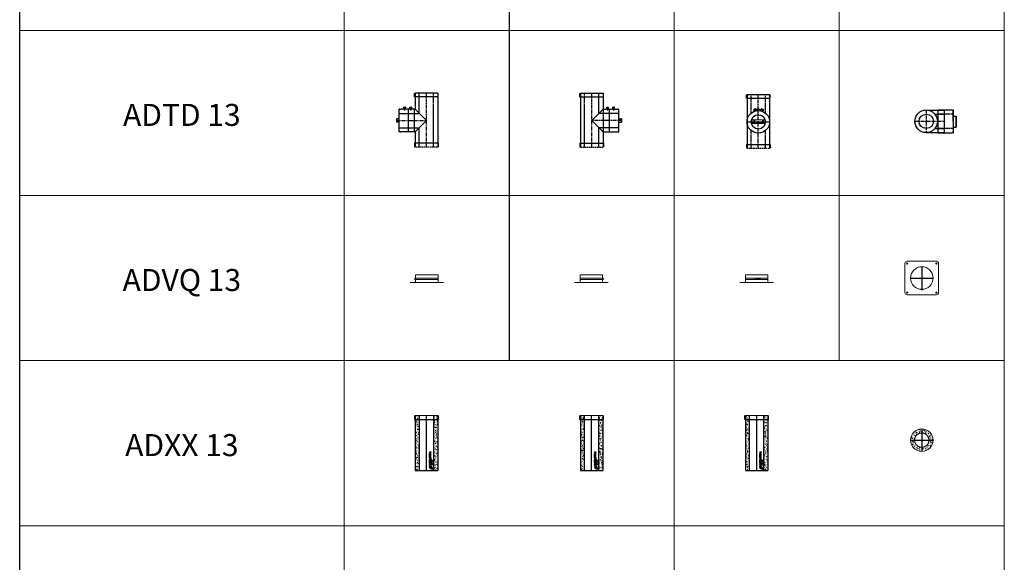
# Model space of a CAD drawing. Units: millimetres. Extents: x 294 to 154461, y 53 to 126936.
# Drawn here: x 14644 to 23592, y 48456 to 53386 of the extents above; entities that cross this region are included whole.
import ezdxf

# ---------------------------------------------------------------- set-up
doc = ezdxf.new("R2010")
doc.units = ezdxf.units.MM
for name, pattern in [('CENTER', [50.8, 31.75, -6.35, 6.35, -6.35]), ('DASHED', [19.05, 12.7, -6.35]), ('HIDDEN', [9.525, 6.35, -3.175])]:
    doc.linetypes.add(name, pattern=pattern)
for name, color, linetype in [('Centre', 1, 'CENTER'), ('DownUnder', 1, 'DASHED'), ('Inner', 3, 'HIDDEN'), ('Outer', 3, 'Continuous'), ('Upperline', 1, 'Continuous')]:
    doc.layers.add(name, color=color, linetype=linetype)
for name, color, linetype, lineweight in [('Z-BORDER ONTOP', 7, 'Continuous', 25), ('Z-PART ONTOP', 3, 'Continuous', 25), ('Z-TEXT ONTOP', 9, 'Continuous', 25)]:
    doc.layers.add(name, color=color, linetype=linetype, lineweight=lineweight)
doc.styles.add('ONTOP A4(H)', font='arial.ttf', dxfattribs={"height": 3})

# ---------------------------------------------------------------- blocks, each defined once
blk = doc.blocks.new('ADVQ 13 front')
at = {"color": 0, "lineweight": 5}
for p, q in [((-152.5, 0), (152.5, 0)), ((0, 70), (-102.5, 70)), ((-102.5, 70), (-102.5, 0)), ((102.5, 42), (-102.5, 42)), ((102.5, 28), (-102.5, 28)), ((-12.5, 37.5), (-13.5, 36.5)), ((-13.5, 36), (-13.5, 36.5)), ((-13.5, 36), (-12.5, 36)), ((-13.5, 33.5), (-13.5, 34)), ((-13.5, 34), (-12.5, 34)), ((-13.5, 33.5), (-12.5, 32.5)), ((-12.5, 37.5), (-10, 37.5)), ((-12.5, 37.5), (-12.5, 32.5)), ((-10, 32.5), (-12.5, 32.5)), ((0, 42), (-10, 42)), ((-10, 28), (-10, 42)), ((-10, 42), (0, 42)), ((-10, 35), (-10, 32.5)), ((-10, 28), (0, 28)), ((0, 28), (-10, 28)), ((0, 70), (102.5, 70)), ((0, 42), (0, 35)), ((0, 35), (0, 28)), ((0.7, 38), (1.2, 35)), ((1.2, 38), (1.7, 35)), ((1.2, 35), (1.7, 32)), ((1.7, 38), (2.2, 35)), ((1.7, 35), (2.2, 32)), ((2.2, 38), (2.7, 35)), ((2.2, 35), (2.7, 32)), ((2.7, 38), (3.2, 35)), ((2.7, 35), (3.2, 32)), ((3.2, 38), (3.7, 35)), ((3.2, 35), (3.7, 32)), ((3.7, 38), (4.2, 35)), ((3.7, 35), (4.2, 32)), ((4.2, 38), (4.7, 35)), ((4.2, 35), (4.7, 32)), ((4.7, 38), (5.2, 35)), ((4.7, 35), (5.2, 32)), ((5.2, 38), (5.7, 35)), ((5.2, 35), (5.7, 32)), ((5.7, 38), (6.2, 35)), ((5.7, 35), (6.2, 32)), ((6.2, 38), (6.7, 35)), ((6.2, 35), (6.7, 32)), ((6.7, 38), (7.2, 35)), ((6.7, 35), (7.2, 32)), ((7.2, 38), (7.7, 35)), ((7.2, 35), (7.7, 32)), ((7.7, 38), (8.2, 35)), ((7.7, 35), (8.2, 32)), ((8.2, 38), (8.7, 35)), ((8.2, 35), (8.7, 32)), ((8.7, 38), (9.2, 35)), ((8.7, 35), (9.2, 32)), ((9.2, 38), (9.7, 35)), ((9.2, 35), (9.7, 32)), ((9.7, 38), (10.2, 35)), ((9.7, 35), (10.2, 32)), ((10.2, 38), (10.7, 35)), ((10.2, 35), (10.7, 32)), ((10.7, 38), (11.2, 35)), ((10.7, 35), (11.2, 32)), ((11.2, 38), (11.7, 35)), ((11.2, 35), (11.7, 32)), ((11.7, 38), (12.2, 35)), ((11.7, 35), (12.2, 32)), ((12.2, 38), (12.7, 35)), ((12.2, 35), (12.7, 32)), ((12.7, 38), (13.2, 35)), ((12.7, 35), (13.2, 32)), ((13.2, 38), (13.7, 35)), ((13.2, 35), (13.7, 32)), ((13.7, 38), (14.2, 35)), ((13.7, 35), (14.2, 32)), ((14.2, 38), (14.7, 35)), ((14.2, 35), (14.7, 32)), ((14.7, 38), (15.2, 35)), ((14.7, 35), (15.2, 32)), ((15.2, 38), (15.7, 35)), ((15.2, 35), (15.7, 32)), ((15.7, 38), (16.2, 35)), ((15.7, 35), (16.2, 32)), ((16.2, 38), (16.7, 35)), ((16.2, 35), (16.7, 32)), ((16.7, 38), (17.2, 35)), ((16.7, 35), (17.2, 32)), ((17.2, 38), (17.7, 35)), ((17.2, 35), (17.7, 32)), ((17.7, 38), (18.2, 35)), ((17.7, 35), (18.2, 32)), ((18.2, 38), (18.7, 35)), ((18.2, 35), (18.7, 32)), ((18.7, 38), (19.2, 35)), ((18.7, 35), (19.2, 32)), ((19.2, 38), (19.7, 35)), ((19.2, 35), (19.7, 32)), ((19.7, 38), (20.2, 35)), ((19.7, 35), (20.2, 32)), ((20.2, 38), (20.7, 35)), ((20.2, 35), (20.7, 32)), ((20.7, 38), (21.2, 35)), ((20.7, 35), (21.2, 32)), ((21.2, 38), (21.7, 35)), ((21.2, 35), (21.7, 32)), ((21.7, 38), (22.2, 35)), ((21.7, 35), (22.2, 32)), ((22.2, 38), (22.7, 35)), ((22.2, 35), (22.7, 32)), ((22.7, 38), (23.2, 35)), ((22.7, 35), (23.2, 32)), ((23.2, 38), (23.7, 35)), ((23.2, 35), (23.7, 32)), ((23.7, 38), (24.2, 35)), ((23.7, 35), (24.2, 32)), ((24.2, 38), (24.7, 35)), ((24.2, 35), (24.7, 32)), ((24.7, 38), (25.2, 35)), ((24.7, 35), (25.2, 32)), ((25.2, 38), (25.7, 35)), ((25.2, 35), (25.7, 32)), ((25.7, 38), (26.2, 35)), ((25.7, 35), (26.2, 32)), ((26.2, 38), (26.7, 35)), ((26.2, 35), (26.7, 32)), ((26.7, 38), (27.2, 35)), ((26.7, 35), (27.2, 32)), ((27.2, 38), (27.7, 35)), ((27.2, 35), (27.7, 32)), ((27.7, 38), (28.2, 35)), ((27.7, 35), (28.2, 32)), ((28.2, 38), (28.7, 35)), ((28.2, 35), (28.7, 32)), ((28.7, 38), (29.2, 35)), ((28.7, 35), (29.2, 32)), ((29.2, 38), (29.7, 35)), ((29.2, 35), (29.7, 32)), ((29.7, 38), (30.2, 35)), ((29.7, 35), (30.2, 32)), ((30.2, 38), (30.7, 35)), ((30.2, 35), (30.7, 32)), ((30.7, 35), (31.2, 32)), ((102.5, 70), (102.5, 0)), ((102.5, 35), (102.5, 42)), ((102.5, 28), (102.5, 35))]:
    blk.add_line(p, q, dxfattribs=at)
blk = doc.blocks.new('ADVQ 13 top')
at = {"color": 0, "lineweight": 5}
for p, q in [((-152.5, 132.5), (-152.5, -132.5)), ((132.5, 152.5), (-132.5, 152.5)), ((152.5, -132.5), (152.5, 132.5)), ((-132.5, -152.5), (132.5, -152.5)), ((-5.375, -103.25), (-5.375, -106.75)), ((4.625, -102.5), (-4.625, -102.5)), ((4.625, -107.5), (-4.625, -107.5)), ((4.625, -102.5), (4.625, -107.5)), ((4.625, -105), (4.625, -102.5)), ((4.625, -102.5), (7.125, -102.5)), ((7.125, -107.5), (4.625, -107.5)), ((8.125, -103.5), (7.125, -102.5)), ((7.125, -107.5), (7.125, -102.5)), ((8.125, -104), (7.125, -104)), ((8.125, -106), (7.125, -106)), ((7.125, -107.5), (8.125, -106.5)), ((8.125, -103.5), (8.125, -104)), ((8.125, -106), (8.125, -106.5))]:
    blk.add_line(p, q, dxfattribs=at)
at = {"color": 0, "linetype": 'CENTER', "ltscale": 50}
for p, q in [((-127.5, 132.5), (-137.5, 132.5)), ((-132.5, 137.5), (-132.5, 127.5)), ((0, 102.5), (0, -102.5)), ((137.5, 132.5), (127.5, 132.5)), ((132.5, 137.5), (132.5, 127.5)), ((-102.5, 0), (102.5, 0)), ((-137.5, -132.5), (-127.5, -132.5)), ((-132.5, -127.5), (-132.5, -137.5)), ((127.5, -132.5), (137.5, -132.5)), ((132.5, -127.5), (132.5, -137.5))]:
    blk.add_line(p, q, dxfattribs=at)
at = {"color": 0, "lineweight": 5}
for centre, radius in [((-132.5, 132.5), 5), ((0, 0), 102.5), ((132.5, 132.5), 5), ((-132.5, -132.5), 5), ((132.5, -132.5), 5)]:
    blk.add_circle(centre, radius, dxfattribs=at)
for centre, radius, start, end in [((-132.5, 132.5), 20, 90, 180), ((132.5, 132.5), 20, 0, 90), ((-132.5, -132.5), 20, 180, 270), ((-4.625, -103.25), 0.75, 90, 180), ((-4.625, -106.75), 0.75, 180, 270), ((132.5, -132.5), 20, 270, 0)]:
    blk.add_arc(centre, radius, start, end, dxfattribs=at)
blk = doc.blocks.new('ADVQ 13 side')
at = {"color": 0, "lineweight": 5}
for p, q in [((152.5, 0), (-152.5, 0)), ((-111, 36.5), (-110, 37.5)), ((-111, 36.5), (-111, 36)), ((-111, 36), (-110, 36)), ((-111, 34), (-111, 33.5)), ((-111, 34), (-110, 34)), ((-110, 32.5), (-111, 33.5)), ((-107.5, 37.5), (-110, 37.5)), ((-110, 32.5), (-110, 37.5)), ((-110, 32.5), (-107.5, 32.5)), ((-107.5, 42), (-107.5, 28)), ((-107.5, 42), (102.5, 42)), ((-107.5, 35), (-107.5, 37.5)), ((-107.5, 28), (102.5, 28)), ((0, 70), (-102.5, 70)), ((-102.5, 70), (-102.5, 0)), ((-102.5, 35), (-102.5, 42)), ((-102.5, 28), (-102.5, 35)), ((0, 70), (102.5, 70)), ((102.5, 70), (102.5, 0))]:
    blk.add_line(p, q, dxfattribs=at)
blk = doc.blocks.new('*U1193')
at = {"linetype": 'HIDDEN', "lineweight": 5}
h = blk.add_hatch(dxfattribs=at)
h.set_pattern_fill('AR-CONC', color=0, scale=0.15)
h.paths.add_polyline_path([(-65, -35), (-102.5, -35), (-102.5, -500), (-65, -500)])
h.paths.add_polyline_path([(-102.5, -35), (-65, -35), (-65, 0), (-102.5, 0)])
h.paths.add_polyline_path([(65, -35), (102.5, -35), (102.5, 0), (65, 0)])
h.paths.add_polyline_path([(102.5, -35), (65, -35), (65, -500), (102.5, -500)])
at = {"color": 0}
for p, q in [((-107.5, -35), (-107.5, 0)), ((-102.5, 0), (-102.5, -500)), ((102.5, 0), (102.5, -500)), ((107.5, -35), (107.5, 0)), ((-107.5, -35), (107.5, -35))]:
    blk.add_line(p, q, dxfattribs=at)
at = {"color": 0, "linetype": 'HIDDEN', "lineweight": 5, "ltscale": 100}
blk.add_line((-102.5, 0), (102.5, 0), dxfattribs=at)
at = {"color": 0, "linetype": 'HIDDEN', "ltscale": 100}
for p, q in [((-65, -500), (-65, 0)), ((65, -500), (65, 0)), ((-102.5, -500), (102.5, -500))]:
    blk.add_line(p, q, dxfattribs=at)
at = {"color": 0, "linetype": 'CENTER', "ltscale": 50}
blk.add_line((0, -500), (0, 0), dxfattribs=at)
at = {"linetype": 'Continuous'}
for p, q in [((39.2, -328.8), (27.2, -330.6)), ((27.2, -330.6), (27.2, -333.7)), ((27.2, -333.7), (33.6, -336.3)), ((27.2, -338.9), (33.6, -336.3)), ((27.2, -342), (27.2, -338.9)), ((39.2, -343.8), (27.2, -342)), ((27.2, -355.6), (27.2, -350.8)), ((27.2, -355.6), (39.2, -355.6)), ((29.6, -352.5), (29.6, -351.9)), ((29.6, -352.5), (32.6, -352.5)), ((39.2, -331.9), (32.4, -332.8)), ((32.4, -332.8), (39.2, -335.7)), ((32.4, -339.8), (39.2, -336.9)), ((39.2, -340.7), (32.4, -339.8)), ((32.6, -352.5), (32.6, -351.9)), ((34.3, -349.4), (39.2, -345.6)), ((34.6, -352.5), (39.2, -349.5)), ((34.6, -352.5), (39.2, -352.5)), ((39.2, -328.8), (39.2, -331.9)), ((39.2, -336.9), (39.2, -335.7)), ((39.2, -343.8), (39.2, -340.7)), ((39.2, -349.5), (39.2, -345.6)), ((39.2, -355.6), (39.2, -352.5)), ((27.2, -365.4), (27.2, -358.6)), ((27.2, -358.6), (29.9, -358.6)), ((39.2, -365.4), (27.2, -365.4)), ((27.2, -376), (27.2, -367.8)), ((29.9, -367.8), (27.2, -367.8)), ((29.9, -376), (27.2, -376)), ((36.6, -396), (27.2, -396)), ((27.2, -399.1), (27.2, -396)), ((39.2, -399.1), (27.2, -399.1)), ((39.2, -401.5), (27.2, -406.1)), ((27.2, -409.5), (27.2, -406.1)), ((39.2, -414.1), (27.2, -409.5)), ((27.2, -414.7), (29.9, -414.7)), ((27.2, -422.9), (27.2, -414.7)), ((27.2, -422.9), (29.9, -422.9)), ((27.2, -431.5), (27.2, -424.7)), ((27.2, -424.7), (29.9, -424.7)), ((39.2, -431.5), (27.2, -431.5)), ((39.2, -434.5), (27.2, -436.3)), ((27.2, -436.3), (27.2, -439.4)), ((27.2, -439.4), (33.6, -442)), ((27.2, -444.6), (33.6, -442)), ((27.2, -447.7), (27.2, -444.6)), ((29.9, -362.3), (29.9, -358.6)), ((31.9, -362.3), (29.9, -362.3)), ((29.9, -370.4), (29.9, -367.8)), ((39.2, -370.4), (29.9, -370.4)), ((39.2, -373.4), (29.9, -373.4)), ((29.9, -376), (29.9, -373.4)), ((29.9, -417.3), (29.9, -414.7)), ((39.2, -417.3), (29.9, -417.3)), ((29.9, -422.9), (29.9, -420.3)), ((29.9, -420.3), (39.2, -420.3)), ((29.9, -428.4), (29.9, -424.7)), ((31.9, -428.4), (29.9, -428.4)), ((34.8, -406.5), (30.9, -407.8)), ((34.8, -409.1), (30.9, -407.8)), ((31.9, -362.3), (31.9, -358.8)), ((31.9, -358.8), (34.6, -358.8)), ((31.9, -428.4), (31.9, -424.9)), ((31.9, -424.9), (34.6, -424.9)), ((39.2, -437.6), (32.4, -438.5)), ((32.4, -438.5), (39.2, -441.4)), ((32.4, -445.5), (39.2, -442.6)), ((39.2, -446.4), (32.4, -445.5)), ((34.6, -358.8), (34.6, -362.3)), ((36.6, -362.3), (34.6, -362.3)), ((34.6, -424.9), (34.6, -428.4)), ((36.6, -428.4), (34.6, -428.4)), ((34.8, -406.5), (34.8, -407.8)), ((34.8, -409.1), (34.8, -407.8)), ((36.6, -358.6), (39.2, -358.6)), ((36.6, -362.3), (36.6, -358.6)), ((39.2, -392.3), (36.6, -392.3)), ((36.6, -396), (36.6, -392.3)), ((36.6, -428.4), (36.6, -424.7)), ((36.6, -424.7), (39.2, -424.7)), ((39.2, -404.8), (37.1, -405.6)), ((37.1, -405.6), (37.1, -407.8)), ((37.1, -410), (37.1, -407.8)), ((39.2, -410.8), (37.1, -410)), ((39.2, -365.4), (39.2, -358.6)), ((39.2, -373.4), (39.2, -370.4)), ((39.2, -399.1), (39.2, -392.3)), ((39.2, -401.5), (39.2, -404.8)), ((39.2, -414.1), (39.2, -410.8)), ((39.2, -420.3), (39.2, -417.3)), ((39.2, -431.5), (39.2, -424.7)), ((39.2, -434.5), (39.2, -437.6)), ((39.2, -442.6), (39.2, -441.4)), ((39.2, -449.5), (39.2, -446.4)), ((43.1, -437.5), (50.5, -430.3)), ((52.5, -437.5), (43.1, -437.5)), ((43.4, -406.4), (43.4, -404.4)), ((43.4, -406.4), (52.9, -406.4)), ((43.4, -427.2), (43.4, -419.6)), ((44.4, -419.6), (43.4, -419.6)), ((43.4, -427.2), (44.4, -427.2)), ((52.9, -429.3), (43.4, -429.3)), ((43.4, -430.3), (43.4, -429.3)), ((50.5, -430.3), (43.4, -430.3)), ((44.4, -405.4), (44.4, -404.3)), ((44.4, -405.4), (47.6, -405.4)), ((44.4, -422.9), (44.4, -419.6)), ((44.4, -422.9), (52.9, -422.9)), ((44.4, -423.9), (52.9, -423.9)), ((44.4, -427.2), (44.4, -423.9)), ((45.5, -436.5), (52.9, -429.3)), ((52.5, -436.5), (45.5, -436.5)), ((47.6, -405.4), (47.6, -404.3)), ((48.6, -405.4), (48.6, -404.4)), ((48.6, -405.4), (52.9, -405.4)), ((52.5, -436.5), (52.5, -437.5)), ((52.9, -406.4), (52.9, -405.4)), ((52.9, -422.9), (52.9, -423.9)), ((25.2, -457.5), (25.2, -467.5)), ((25.2, -457.5), (35.2, -457.5)), ((25.2, -467.5), (26, -467.5)), ((39.2, -449.5), (27.2, -447.7)), ((35.2, -458.3), (35.2, -457.5)), ((47.7, -486.2), (38.4, -472.1)), ((41.5, -482.5), (39.1, -477.2)), ((53.9, -480), (39.8, -470.7)), ((50.1, -474.2), (44.8, -471.6))]:
    blk.add_line(p, q, dxfattribs=at)
for centre, radius in [((33.2, -384.1), 6.4), ((33.2, -384.1), 3.4), ((48, -413.7), 4.7), ((48, -444.8), 4.7), ((48, -413.7), 3.7), ((48, -444.8), 3.7)]:
    blk.add_circle(centre, radius, dxfattribs=at)
for centre, radius, start, end in [((30.9, -350.4), 3.63, 16.51813, 185.79119), ((46, -404.2), 2.61, 354.94777, 185.05223), ((46, -404.2), 1.61, 354.94777, 185.05223), ((35.2, -467.5), 9.2, 90, 180), ((39.2, -471.6), 11.2, 346.70882, 281.77684), ((39.2, -471.6), 5.6, 0, 268.48566), ((39.2, -471.6), 1, 56.70417, 213.29583), ((51.4, -483.8), 4.5, 213.29583, 56.70417)]:
    blk.add_arc(centre, radius, start, end, dxfattribs=at)
blk.add_ellipse((31.1, -351.9), major_axis=(0, 1.9), ratio=0.789474, start_param=4.712389, end_param=7.853982, dxfattribs=at)
blk = doc.blocks.new('*U1194')
at = {"linetype": 'HIDDEN', "lineweight": 5}
h = blk.add_hatch(dxfattribs=at)
h.set_pattern_fill('AR-CONC', color=0, scale=0.15)
h.paths.add_polyline_path([(-65, -35), (-102.5, -35), (-102.5, -500), (-65, -500)])
h.paths.add_polyline_path([(-102.5, -35), (-65, -35), (-65, 0), (-102.5, 0)])
h.paths.add_polyline_path([(65, -35), (102.5, -35), (102.5, 0), (65, 0)])
h.paths.add_polyline_path([(102.5, -35), (65, -35), (65, -500), (102.5, -500)])
at = {"color": 0}
for p, q in [((-107.5, -35), (-107.5, 0)), ((-102.5, 0), (-102.5, -500)), ((102.5, 0), (102.5, -500)), ((107.5, -35), (107.5, 0)), ((-107.5, -35), (107.5, -35))]:
    blk.add_line(p, q, dxfattribs=at)
at = {"color": 0, "linetype": 'HIDDEN', "lineweight": 5, "ltscale": 100}
blk.add_line((-102.5, 0), (102.5, 0), dxfattribs=at)
at = {"color": 0, "linetype": 'HIDDEN', "ltscale": 100}
for p, q in [((-65, -500), (-65, 0)), ((65, -500), (65, 0)), ((-102.5, -500), (102.5, -500))]:
    blk.add_line(p, q, dxfattribs=at)
at = {"color": 0, "linetype": 'CENTER', "ltscale": 50}
blk.add_line((0, -500), (0, 0), dxfattribs=at)
at = {"linetype": 'Continuous'}
for p, q in [((39.2, -328.8), (27.2, -330.6)), ((27.2, -330.6), (27.2, -333.7)), ((27.2, -333.7), (33.6, -336.3)), ((27.2, -338.9), (33.6, -336.3)), ((27.2, -342), (27.2, -338.9)), ((39.2, -343.8), (27.2, -342)), ((27.2, -355.6), (27.2, -350.8)), ((27.2, -355.6), (39.2, -355.6)), ((29.6, -352.5), (29.6, -351.9)), ((29.6, -352.5), (32.6, -352.5)), ((39.2, -331.9), (32.4, -332.8)), ((32.4, -332.8), (39.2, -335.7)), ((32.4, -339.8), (39.2, -336.9)), ((39.2, -340.7), (32.4, -339.8)), ((32.6, -352.5), (32.6, -351.9)), ((34.3, -349.4), (39.2, -345.6)), ((34.6, -352.5), (39.2, -349.5)), ((34.6, -352.5), (39.2, -352.5)), ((39.2, -328.8), (39.2, -331.9)), ((39.2, -336.9), (39.2, -335.7)), ((39.2, -343.8), (39.2, -340.7)), ((39.2, -349.5), (39.2, -345.6)), ((39.2, -355.6), (39.2, -352.5)), ((27.2, -365.4), (27.2, -358.6)), ((27.2, -358.6), (29.9, -358.6)), ((39.2, -365.4), (27.2, -365.4)), ((27.2, -376), (27.2, -367.8)), ((29.9, -367.8), (27.2, -367.8)), ((29.9, -376), (27.2, -376)), ((36.6, -396), (27.2, -396)), ((27.2, -399.1), (27.2, -396)), ((39.2, -399.1), (27.2, -399.1)), ((39.2, -401.5), (27.2, -406.1)), ((27.2, -409.5), (27.2, -406.1)), ((39.2, -414.1), (27.2, -409.5)), ((27.2, -414.7), (29.9, -414.7)), ((27.2, -422.9), (27.2, -414.7)), ((27.2, -422.9), (29.9, -422.9)), ((27.2, -431.5), (27.2, -424.7)), ((27.2, -424.7), (29.9, -424.7)), ((39.2, -431.5), (27.2, -431.5)), ((39.2, -434.5), (27.2, -436.3)), ((27.2, -436.3), (27.2, -439.4)), ((27.2, -439.4), (33.6, -442)), ((27.2, -444.6), (33.6, -442)), ((27.2, -447.7), (27.2, -444.6)), ((29.9, -362.3), (29.9, -358.6)), ((31.9, -362.3), (29.9, -362.3)), ((29.9, -370.4), (29.9, -367.8)), ((39.2, -370.4), (29.9, -370.4)), ((39.2, -373.4), (29.9, -373.4)), ((29.9, -376), (29.9, -373.4)), ((29.9, -417.3), (29.9, -414.7)), ((39.2, -417.3), (29.9, -417.3)), ((29.9, -422.9), (29.9, -420.3)), ((29.9, -420.3), (39.2, -420.3)), ((29.9, -428.4), (29.9, -424.7)), ((31.9, -428.4), (29.9, -428.4)), ((34.8, -406.5), (30.9, -407.8)), ((34.8, -409.1), (30.9, -407.8)), ((31.9, -362.3), (31.9, -358.8)), ((31.9, -358.8), (34.6, -358.8)), ((31.9, -428.4), (31.9, -424.9)), ((31.9, -424.9), (34.6, -424.9)), ((39.2, -437.6), (32.4, -438.5)), ((32.4, -438.5), (39.2, -441.4)), ((32.4, -445.5), (39.2, -442.6)), ((39.2, -446.4), (32.4, -445.5)), ((34.6, -358.8), (34.6, -362.3)), ((36.6, -362.3), (34.6, -362.3)), ((34.6, -424.9), (34.6, -428.4)), ((36.6, -428.4), (34.6, -428.4)), ((34.8, -406.5), (34.8, -407.8)), ((34.8, -409.1), (34.8, -407.8)), ((36.6, -358.6), (39.2, -358.6)), ((36.6, -362.3), (36.6, -358.6)), ((39.2, -392.3), (36.6, -392.3)), ((36.6, -396), (36.6, -392.3)), ((36.6, -428.4), (36.6, -424.7)), ((36.6, -424.7), (39.2, -424.7)), ((39.2, -404.8), (37.1, -405.6)), ((37.1, -405.6), (37.1, -407.8)), ((37.1, -410), (37.1, -407.8)), ((39.2, -410.8), (37.1, -410)), ((39.2, -365.4), (39.2, -358.6)), ((39.2, -373.4), (39.2, -370.4)), ((39.2, -399.1), (39.2, -392.3)), ((39.2, -401.5), (39.2, -404.8)), ((39.2, -414.1), (39.2, -410.8)), ((39.2, -420.3), (39.2, -417.3)), ((39.2, -431.5), (39.2, -424.7)), ((39.2, -434.5), (39.2, -437.6)), ((39.2, -442.6), (39.2, -441.4)), ((39.2, -449.5), (39.2, -446.4)), ((43.1, -437.5), (50.5, -430.3)), ((52.5, -437.5), (43.1, -437.5)), ((43.4, -406.4), (43.4, -404.4)), ((43.4, -406.4), (52.9, -406.4)), ((43.4, -427.2), (43.4, -419.6)), ((44.4, -419.6), (43.4, -419.6)), ((43.4, -427.2), (44.4, -427.2)), ((52.9, -429.3), (43.4, -429.3)), ((43.4, -430.3), (43.4, -429.3)), ((50.5, -430.3), (43.4, -430.3)), ((44.4, -405.4), (44.4, -404.3)), ((44.4, -405.4), (47.6, -405.4)), ((44.4, -422.9), (44.4, -419.6)), ((44.4, -422.9), (52.9, -422.9)), ((44.4, -423.9), (52.9, -423.9)), ((44.4, -427.2), (44.4, -423.9)), ((45.5, -436.5), (52.9, -429.3)), ((52.5, -436.5), (45.5, -436.5)), ((47.6, -405.4), (47.6, -404.3)), ((48.6, -405.4), (48.6, -404.4)), ((48.6, -405.4), (52.9, -405.4)), ((52.5, -436.5), (52.5, -437.5)), ((52.9, -406.4), (52.9, -405.4)), ((52.9, -422.9), (52.9, -423.9)), ((25.2, -457.5), (25.2, -467.5)), ((25.2, -457.5), (35.2, -457.5)), ((25.2, -467.5), (26, -467.5)), ((39.2, -449.5), (27.2, -447.7)), ((35.2, -458.3), (35.2, -457.5)), ((47.7, -486.2), (38.4, -472.1)), ((41.5, -482.5), (39.1, -477.2)), ((53.9, -480), (39.8, -470.7)), ((50.1, -474.2), (44.8, -471.6))]:
    blk.add_line(p, q, dxfattribs=at)
for centre, radius in [((33.2, -384.1), 6.4), ((33.2, -384.1), 3.4), ((48, -413.7), 4.7), ((48, -444.8), 4.7), ((48, -413.7), 3.7), ((48, -444.8), 3.7)]:
    blk.add_circle(centre, radius, dxfattribs=at)
for centre, radius, start, end in [((30.9, -350.4), 3.63, 16.51813, 185.79119), ((46, -404.2), 2.61, 354.94777, 185.05223), ((46, -404.2), 1.61, 354.94777, 185.05223), ((35.2, -467.5), 9.2, 90, 180), ((39.2, -471.6), 11.2, 346.70882, 281.77684), ((39.2, -471.6), 5.6, 0, 268.48566), ((39.2, -471.6), 1, 56.70417, 213.29583), ((51.4, -483.8), 4.5, 213.29583, 56.70417)]:
    blk.add_arc(centre, radius, start, end, dxfattribs=at)
blk.add_ellipse((31.1, -351.9), major_axis=(0, 1.9), ratio=0.789474, start_param=4.712389, end_param=7.853982, dxfattribs=at)
blk = doc.blocks.new('AD 13 top')
at = {"lineweight": 5}
h = blk.add_hatch(dxfattribs=at)
h.set_pattern_fill('AR-CONC', color=0, scale=0.15, style=0)
h.set_pattern_definition([(50, (5824.645, 5640.779), (27.3277, -2.39086), [2.8575, -31.4325]), (355, (5824.645, 5640.779), (-5.28642, 28.6585), [2.286, -25.146]), (100.451, (5826.923, 5640.58), (22.041375, 26.2675), [2.4285, -26.7135]), (46.1842, (5824.645, 5648.4), (40.66186, -6.30635), [4.28625, -47.14875]), (96.6356, (5828.034, 5647.873), (35.61064, 37.11383), [3.64275, -40.07025]), (351.184, (5824.645, 5648.4), (35.6107, 37.11377), [3.429, -37.719]), (21, (5828.455, 5646.494), (22.74223, -15.33983), [2.8575, -31.4325]), (326, (5828.455, 5646.494), (9.2703, 27.628195), [2.286, -25.146]), (71.4514, (5830.35, 5645.215), (32.01247, 12.28843), [2.4285, -26.7135]), (37.5, (5824.645, 5640.779), (0.46329, 12.683256), [0, -24.8412, 0, -25.527, 0, -25.24125]), (7.5, (5824.645, 5640.779), (10.02295, 15.027086), [0, -14.5542, 0, -24.2697, 0, -9.62025]), (327.5, (5816.149, 5640.779), (20.338589, -0.859312), [0, -9.525, 0, -29.718, 0, -39.4335]), (317.5, (5812.34, 5640.779), (22.219377, 3.813974), [0, -12.3825, 0, -19.7358, 0, -28.0035])])
h.paths.add_polyline_path([(0, 102.5), (0, 65, -0.414214), (65, 0), (102.5, 0, 0.414214)])
h.paths.add_polyline_path([(0, 65), (0, 102.5, 0.414214), (-102.5, 0), (-65, 0, -0.414214)])
h.paths.add_polyline_path([(-65, 0), (-102.5, 0, 0.414214), (0, -102.5), (0, -65, -0.414214)])
h.paths.add_polyline_path([(0, -65), (0, -102.5, 0.414214), (102.5, 0), (65, 0, -0.414214)])
at = {"color": 0, "linetype": 'CENTER', "ltscale": 50}
for p, q in [((0, 102.5), (0, -102.5)), ((-102.5, 0), (102.5, 0))]:
    blk.add_line(p, q, dxfattribs=at)
at = {"color": 0, "lineweight": 5}
blk.add_circle((0, 0), 102.5, dxfattribs=at)
at = {"color": 0, "linetype": 'HIDDEN', "lineweight": 5, "ltscale": 100}
blk.add_circle((0, 0), 65, dxfattribs=at)
blk = doc.blocks.new('HATE_13')
at = {"layer": 'Centre'}
blk.add_line((164.4, 0.2), (0, 0), dxfattribs=at)
at = {"layer": 'Inner'}
for p, q in [((139.3, 65.2), (0, 65.4)), ((139.3, -64.8), (0, -64.6))]:
    blk.add_line(p, q, dxfattribs=at)
at = {"layer": 'Outer'}
for p, q in [((-0.8, 103.6), (126.6, 103.6)), ((0, -103.6), (0, 103.6)), ((28.8, 122.8), (30.3, 122.8)), ((28.8, 122.8), (28.8, 106.5)), ((29.3, 102.3), (29.3, 122.8)), ((30.3, 122.8), (29.3, 122.8)), ((29.3, 106.1), (30.3, 106.1)), ((30, 112.7), (30, 115.3)), ((30.9, 115.3), (30, 115.3)), ((31, 112.7), (30, 112.7)), ((30.3, 122.8), (30.3, 115.3)), ((30.3, 122.3), (31.3, 122.3)), ((30.3, 112.7), (30.3, 102.3)), ((31.3, 122.3), (31.3, 116.7)), ((31.3, 112.1), (31.3, 106.8)), ((31.3, 106.8), (40.3, 106.8)), ((31.3, 101.3), (31.3, 106.8)), ((31.3, 101.3), (31.8, 101.3)), ((31.8, 100.3), (31.3, 100.3)), ((31.8, 117.5), (31.8, 118.8)), ((31.8, 97.1), (31.8, 101.3)), ((39.8, 98.1), (31.8, 98.1)), ((31.8, 97.1), (39.8, 97.1)), ((32, 111.1), (32, 111)), ((34.5, 117.5), (32.4, 114.7)), ((32.4, 114.7), (33.7, 111.5)), ((32.8, 119.9), (38.8, 119.9)), ((32.8, 119.9), (38.8, 119.9)), ((33, 110), (33.2, 110)), ((33, 110), (33.2, 110)), ((33.7, 111.5), (37.2, 111.1)), ((37.9, 117.1), (34.5, 117.5)), ((36.9, 111.6), (36.9, 111.8)), ((37.2, 111.1), (39.3, 113.9)), ((39.3, 113.9), (37.9, 117.1)), ((38.4, 110), (39, 110)), ((38.4, 110), (39, 110)), ((39.8, 118.8), (39.8, 117.6)), ((39.8, 101.3), (40.3, 101.3)), ((39.8, 101.3), (39.8, 97.1)), ((40.3, 100.3), (39.8, 100.3)), ((40, 111), (40, 111.6)), ((40.3, 116.7), (40.3, 122.3)), ((40.3, 122.3), (41.3, 122.3)), ((40.3, 106.8), (40.3, 112.1)), ((40.3, 106.8), (40.3, 101.3)), ((40.6, 112.8), (42, 112.8)), ((40.8, 115.3), (42, 115.3)), ((42.8, 122.8), (41.3, 122.8)), ((41.3, 115.3), (41.3, 122.8)), ((42.3, 122.8), (41.3, 122.8)), ((41.3, 102.3), (41.3, 112.8)), ((41.3, 106.1), (42.3, 106.1)), ((42, 115.3), (42, 112.8)), ((42.3, 113.9), (42, 113.9)), ((42.3, 122.8), (42.3, 102.3)), ((42.8, 106.5), (42.8, 122.8)), ((84.5, 122.8), (86, 122.8)), ((84.5, 122.8), (84.5, 106.5)), ((85, 102.3), (85, 122.8)), ((86, 122.8), (85, 122.8)), ((85, 106.1), (86, 106.1)), ((85.7, 112.7), (85.7, 115.3)), ((86.6, 115.3), (85.7, 115.3)), ((86.7, 112.7), (85.7, 112.7)), ((86, 122.8), (86, 115.3)), ((86, 122.3), (87, 122.3)), ((86, 112.7), (86, 102.3)), ((87, 122.3), (87, 116.7)), ((87, 112.1), (87, 106.8)), ((87, 106.8), (96, 106.8)), ((87, 101.3), (87, 106.8)), ((87, 101.3), (87.5, 101.3)), ((87.5, 100.3), (87, 100.3)), ((87.5, 117.5), (87.5, 118.8)), ((87.5, 97.1), (87.5, 101.3)), ((95.5, 98.1), (87.5, 98.1)), ((87.5, 97.1), (95.5, 97.1)), ((87.7, 111.1), (87.7, 111)), ((90.2, 117.5), (88.1, 114.7)), ((88.1, 114.7), (89.4, 111.5)), ((88.5, 119.9), (94.5, 119.9)), ((88.5, 119.9), (94.5, 119.9)), ((88.7, 110), (88.9, 110)), ((88.7, 110), (88.9, 110)), ((89.4, 111.5), (92.8, 111.1)), ((93.6, 117.1), (90.2, 117.5)), ((92.8, 111.1), (95, 113.9)), ((95, 113.9), (93.6, 117.1)), ((94.1, 110), (94.7, 110)), ((94.1, 110), (94.7, 110)), ((95.5, 118.8), (95.5, 117.6)), ((95.5, 101.3), (96, 101.3)), ((95.5, 101.3), (95.5, 97.1)), ((96, 100.3), (95.5, 100.3)), ((95.7, 111), (95.7, 111.6)), ((96, 116.7), (96, 122.3)), ((96, 122.3), (97, 122.3)), ((96, 106.8), (96, 112.1)), ((96, 106.8), (96, 101.3)), ((96.3, 112.8), (97.7, 112.8)), ((96.5, 115.3), (97.7, 115.3)), ((98.5, 122.8), (97, 122.8)), ((97, 115.3), (97, 122.8)), ((98, 122.8), (97, 122.8)), ((97, 102.3), (97, 112.8)), ((97, 106.1), (98, 106.1)), ((97.7, 115.3), (97.7, 112.8)), ((98, 122.8), (98, 102.3)), ((98.5, 106.5), (98.5, 122.8)), ((134.7, 103.6), (139.3, 103.6)), ((139.3, -103.3), (139.3, 103.6)), ((139.3, 15.6), (160.8, 15.6)), ((160.8, 15.6), (160.8, 14.9)), ((160.8, 14.9), (160.8, -15.3)), ((164.4, 15.6), (164.4, -15.2)), ((139.3, -15.3), (160.8, -15.3)), ((-0.6, -103.6), (126.9, -103.3)), ((135, -103.3), (139.5, -103.3))]:
    blk.add_line(p, q, dxfattribs=at)
for centre, radius, start, end in [((33, 111), 1, 180, 270), ((33, 111), 1, 180, 270), ((39, 111), 1, 270, 0), ((39, 111), 1, 270, 0), ((88.7, 111), 1, 180, 270), ((88.7, 111), 1, 180, 270), ((94.7, 111), 1, 270, 0), ((94.7, 111), 1, 270, 0), ((126.6, 101.6), 2.01, 26.3878, 90), ((130.7, 103.6), 2.51, 206.3878, 333.6122), ((134.7, 101.6), 2.01, 90, 153.6122), ((126.9, -101.3), 2.01, 270.14609, 333.75829), ((130.9, -103.3), 2.51, 26.53389, 153.75829), ((135, -101.3), 2.01, 206.53389, 270.14609)]:
    blk.add_arc(centre, radius, start, end, dxfattribs=at)
for centre, major_axis, ratio, start_param, end_param in [((31.8, 107.7), (0, -3.12), 0.966485, 4.712389, 5.298075), ((31.8, 106.5), (-3.01, 0), 0.999377, 0, 0.585686), ((31.3, 102.3), (-2.01, 0), 0.968849, 0, 1.570796), ((31.8, 107.7), (0, -1.56), 0.966485, 4.712389, 4.773276), ((31.3, 107.7), (-1, 0), 0.968849, 0, 1.570796), ((31.3, 102.3), (-1, 0), 0.968849, 0, 1.570796), ((35.8, 114.3), (5.02, 0), 0.999395, 0, 3.141593), ((32.8, 118.8), (-1, 0), 0.999395, 4.712389, 6.283185), ((38.8, 118.8), (1, 0), 0.999395, 0, 1.570796), ((40.3, 107.7), (1, 0), 0.968849, 4.712389, 6.283185), ((40.3, 102.3), (1, 0), 0.968849, 4.712389, 6.283185), ((40.3, 102.3), (2.01, 0), 0.968849, 4.712389, 6.283185), ((39.8, 107.7), (0, -1.56), 0.966485, 1.509909, 1.570796), ((39.8, 107.7), (0, -3.12), 0.966485, 0.985111, 1.570796), ((39.8, 106.5), (3.01, 0), 0.999377, 5.6975, 6.283185), ((87.5, 107.7), (0, -3.12), 0.966485, 4.712389, 5.298075), ((87.5, 106.5), (-3.01, 0), 0.999377, 0, 0.585686), ((87, 102.3), (-2.01, 0), 0.968849, 0, 1.570796), ((87.5, 107.7), (0, -1.56), 0.966485, 4.712389, 4.773276), ((87, 107.7), (-1, 0), 0.968849, 0, 1.570796), ((87, 102.3), (-1, 0), 0.968849, 0, 1.570796), ((91.5, 114.3), (5.02, 0), 0.999395, 0, 3.141593), ((88.5, 118.8), (-1, 0), 0.999395, 4.712389, 6.283185), ((94.5, 118.8), (1, 0), 0.999395, 0, 1.570796), ((96, 107.7), (1, 0), 0.968849, 4.712389, 6.283185), ((96, 102.3), (1, 0), 0.968849, 4.712389, 6.283185), ((96, 102.3), (2.01, 0), 0.968849, 4.712389, 6.283185), ((95.5, 107.7), (0, -1.56), 0.966485, 1.509909, 1.570796), ((95.5, 107.7), (0, -3.12), 0.966485, 0.985111, 1.570796), ((95.5, 106.5), (3.01, 0), 0.999377, 5.6975, 6.283185), ((160.8, 15.6), (3.51, 0), 0.009247, 0, 1.570796), ((160.8, -15.2), (3.51, 0), 0.009247, 4.712389, 6.283185)]:
    blk.add_ellipse(centre, major_axis=major_axis, ratio=ratio, start_param=start_param, end_param=end_param, dxfattribs=at)
for centre in [(35.8, 114.3), (91.5, 114.3)]:
    blk.add_ellipse(centre, major_axis=(4.52, 0), ratio=0.999395, dxfattribs=at)
for points, knots in [([(40.8, 114.3), (40.8, 113.8), (40.7, 113.2), (40.4, 112.2), (40.2, 111.7), (39.5, 110.9), (39.1, 110.5), (38.3, 109.9), (37.8, 109.7), (36.7, 109.4), (36.2, 109.3), (35.1, 109.3), (34.6, 109.4), (33.6, 109.8), (33.1, 110), (32.3, 110.7), (31.9, 111.1), (31.3, 112), (31.1, 112.5), (30.9, 113.4), (30.8, 113.9), (30.8, 114.3)], [4.583976, 4.583976, 4.583976, 4.583976, 4.903939, 4.903939, 5.223909, 5.223909, 5.543899, 5.543899, 5.863911, 5.863911, 6.183942, 6.183942, 6.503979, 6.503979, 6.824007, 6.824007, 7.144015, 7.144015, 7.464001, 7.464001, 7.725568, 7.725568, 7.725568, 7.725568]), ([(31.3, 117.1), (31.4, 117.2), (31.5, 117.2), (31.5, 117.2), (31.6, 117.2), (31.6, 117.2)], [0.50644067, 0.50644067, 0.50644067, 0.50644067, 0.53121799, 0.53121799, 0.53611378, 0.53611378, 0.53611378, 0.53611378]), ([(32, 110.8), (32, 110.8), (32, 110.8), (31.8, 110.8), (31.7, 110.7), (31.5, 110.7), (31.4, 110.6), (31.3, 110.5), (31.3, 110.4), (31.3, 110.4)], [0.3296184, 0.3296184, 0.3296184, 0.3296184, 0.339891, 0.339891, 0.3775461, 0.3775461, 0.4154045, 0.4154045, 0.4532629, 0.4532629, 0.4532629, 0.4532629]), ([(39.5, 117.9), (39.5, 117.9), (39.6, 117.9), (39.7, 117.8), (39.8, 117.7), (39.9, 117.5), (40, 117.5), (40, 117.3), (40, 117.3), (40, 117.3)], [2.027238, 2.027238, 2.027238, 2.027238, 2.1991149, 2.1991149, 2.5132741, 2.5132741, 2.8274334, 2.8274334, 2.9175194, 2.9175194, 2.9175194, 2.9175194]), ([(40, 117.2), (40.1, 117.2), (40.1, 117.2), (40.2, 117.2), (40.3, 117.2), (40.3, 117.1)], [1.28340927, 1.28340927, 1.28340927, 1.28340927, 1.28830507, 1.28830507, 1.31308238, 1.31308238, 1.31308238, 1.31308238]), ([(40.3, 110.4), (40.3, 110.4), (40.3, 110.5), (40.2, 110.6), (40.1, 110.7), (40, 110.7), (40, 110.7), (40, 110.7)], [0.45344494, 0.45344494, 0.45344494, 0.45344494, 0.49130337, 0.49130337, 0.5291618, 0.5291618, 0.53604074, 0.53604074, 0.53604074, 0.53604074]), ([(96.5, 114.3), (96.5, 113.8), (96.4, 113.2), (96.1, 112.2), (95.9, 111.7), (95.2, 110.9), (94.8, 110.5), (94, 109.9), (93.5, 109.7), (92.4, 109.4), (91.9, 109.3), (90.8, 109.3), (90.3, 109.4), (89.3, 109.8), (88.8, 110), (88, 110.7), (87.6, 111.1), (87, 112), (86.8, 112.5), (86.5, 113.4), (86.5, 113.9), (86.5, 114.3)], [4.583976, 4.583976, 4.583976, 4.583976, 4.903939, 4.903939, 5.223909, 5.223909, 5.543899, 5.543899, 5.863911, 5.863911, 6.183942, 6.183942, 6.503979, 6.503979, 6.824007, 6.824007, 7.144015, 7.144015, 7.464001, 7.464001, 7.725568, 7.725568, 7.725568, 7.725568]), ([(87, 117.1), (87.1, 117.2), (87.1, 117.2), (87.2, 117.2), (87.3, 117.2), (87.3, 117.2)], [0.50644067, 0.50644067, 0.50644067, 0.50644067, 0.53121799, 0.53121799, 0.53611378, 0.53611378, 0.53611378, 0.53611378]), ([(87.7, 110.8), (87.7, 110.8), (87.6, 110.8), (87.5, 110.8), (87.4, 110.7), (87.2, 110.7), (87.1, 110.6), (87, 110.5), (87, 110.4), (87, 110.4)], [0.3296184, 0.3296184, 0.3296184, 0.3296184, 0.339891, 0.339891, 0.3775461, 0.3775461, 0.4154045, 0.4154045, 0.4532629, 0.4532629, 0.4532629, 0.4532629]), ([(95.2, 117.9), (95.2, 117.9), (95.3, 117.9), (95.4, 117.8), (95.5, 117.7), (95.6, 117.5), (95.6, 117.5), (95.7, 117.3), (95.7, 117.3), (95.7, 117.3)], [2.027238, 2.027238, 2.027238, 2.027238, 2.1991149, 2.1991149, 2.5132741, 2.5132741, 2.8274334, 2.8274334, 2.9175194, 2.9175194, 2.9175194, 2.9175194]), ([(95.7, 117.2), (95.8, 117.2), (95.8, 117.2), (95.9, 117.2), (96, 117.2), (96, 117.1)], [1.28340927, 1.28340927, 1.28340927, 1.28340927, 1.28830507, 1.28830507, 1.31308238, 1.31308238, 1.31308238, 1.31308238]), ([(96, 110.4), (96, 110.4), (96, 110.5), (95.9, 110.6), (95.8, 110.7), (95.7, 110.7), (95.7, 110.7), (95.7, 110.7)], [0.45344494, 0.45344494, 0.45344494, 0.45344494, 0.49130337, 0.49130337, 0.5291618, 0.5291618, 0.53604074, 0.53604074, 0.53604074, 0.53604074])]:
    blk.add_open_spline(points, degree=3, knots=knots, dxfattribs=at)
blk = doc.blocks.new('ADTD 13 right')
at = {"layer": 'Centre'}
for p, q in [((0, 0), (0, 490)), ((162.5, 240), (0, 240))]:
    blk.add_line(p, q, dxfattribs=at)
at = {"layer": 'DownUnder'}
blk.add_line((-102.5, 0), (102.5, 0), dxfattribs=at)
at = {"layer": 'Inner'}
for p, q in [((-65, 0), (-65, 490)), ((65, 305), (65, 490)), ((162.5, 305), (65, 305)), ((162.5, 175), (65, 175)), ((65, 0), (65, 175))]:
    blk.add_line(p, q, dxfattribs=at)
at = {"layer": 'Outer'}
for p, q in [((-107.5, 455), (-107.5, 490)), ((-107.5, 455), (107.5, 455)), ((-102.5, 490), (-102.5, 0)), ((102.5, 490), (102.5, 342.5)), ((107.5, 455), (107.5, 490)), ((102.5, 342.5), (0, 240)), ((102.5, 342.5), (162.5, 342.5)), ((162.5, 137.5), (162.5, 342.5)), ((0, 240), (102.5, 137.5)), ((102.5, 137.5), (162.5, 137.5)), ((102.5, 137.5), (102.5, 0)), ((-107.5, 35), (107.5, 35)), ((-107.5, 35), (-107.5, 0)), ((107.5, 35), (107.5, 0))]:
    blk.add_line(p, q, dxfattribs=at)
at = {"layer": 'Upperline'}
blk.add_line((-102.5, 490), (102.5, 490), dxfattribs=at)
at = {"layer": 'Outer'}
blk.add_blockref('HATE_13', (107.1, 240.2), dxfattribs=at)
blk = doc.blocks.new('ADTD 13 top')
at = {"layer": 'Centre'}
for p, q in [((0, 102.5), (0, -102.5)), ((-102.5, 0), (162.5, 0))]:
    blk.add_line(p, q, dxfattribs=at)
at = {"layer": 'Inner'}
for p, q in [((79.1, 65.2), (162.5, 65.2)), ((247.2, 64.6), (108, 64.8)), ((79.1, -65.2), (162.5, -65.2)), ((247.2, -65.4), (108, -65.2))]:
    blk.add_line(p, q, dxfattribs=at)
at = {"layer": 'Outer'}
for p, q in [((0, 102.5), (162.5, 102.5)), ((107.1, 103), (234.6, 103)), ((108, -104.2), (108, 103)), ((242.7, 103), (247.2, 103)), ((242.7, 103), (242.9, -103.9)), ((247.2, -103.9), (247.2, 103)), ((247.2, 46.7), (268.8, 46.7)), ((268.8, 46.7), (268.8, -52.1)), ((268.8, 46.7), (272.3, 46.7)), ((272.3, 46.7), (272.3, -52.1)), ((247.2, -52.1), (272.3, -52.1)), ((0, -102.5), (162.5, -102.5)), ((107.4, -104.2), (234.8, -103.9)), ((242.9, -103.9), (247.5, -103.9))]:
    blk.add_line(p, q, dxfattribs=at)
at = {"layer": 'Outer', "ltscale": 100}
blk.add_line((162.5, 102.5), (162.5, -102.5), dxfattribs=at)
at = {"layer": 'Outer'}
for radius in [102.5, 65.2]:
    blk.add_circle((0, 0), radius, dxfattribs=at)
for centre, radius, start, end in [((234.6, 101), 2.01, 26.3878, 90), ((238.6, 103), 2.51, 206.3878, 333.6122), ((242.7, 101), 2.01, 90, 153.6122), ((234.8, -101.9), 2.01, 270.14609, 333.75829), ((238.9, -103.9), 2.51, 26.53389, 153.75829), ((242.9, -101.9), 2.01, 206.53389, 270.14609)]:
    blk.add_arc(centre, radius, start, end, dxfattribs=at)
blk = doc.blocks.new('ADTD 13 front')
at = {"layer": 'Centre'}
blk.add_line((0, 0), (0, 490), dxfattribs=at)
at = {"layer": 'DownUnder'}
blk.add_line((-102.5, 0), (102.5, 0), dxfattribs=at)
at = {"layer": 'Inner'}
for p, q in [((-65, 319.3), (-65, 490)), ((65, 319.3), (65, 490)), ((-65, 0), (-65, 160.7)), ((65, 0), (65, 160.7))]:
    blk.add_line(p, q, dxfattribs=at)
at = {"layer": 'Outer'}
for p, q in [((-107.5, 455), (-107.5, 490)), ((-107.5, 455), (107.5, 455)), ((-102.5, 490), (-102.5, 0)), ((102.5, 490), (102.5, 0)), ((107.5, 455), (107.5, 490)), ((-2.3, 359.1), (-2.3, 359.1)), ((-1.5, 359.2), (-1.5, 359.2)), ((-36, 338.5), (-37, 342.4)), ((-36.6, 346.1), (-36.9, 355.1)), ((-30.9, 355.8), (-36.4, 355.6)), ((-36.4, 355.6), (-36.1, 345.6)), ((-32.3, 345.7), (-36.1, 345.6)), ((-36, 338.5), (-14.6, 344)), ((-26.8, 347.1), (-35.6, 344.9)), ((-30.6, 346.2), (-30.9, 355.8)), ((-30.8, 353.6), (-30.5, 353.6)), ((-30.6, 348), (-30.5, 348)), ((-30.5, 347.6), (-30.6, 347.5)), ((-30.5, 347.1), (-30.5, 353.5)), ((-27.3, 353.3), (-30.5, 353.3)), ((-30.5, 347.3), (-26.5, 347.3)), ((-29.6, 354.3), (-29.7, 354.3)), ((-29.7, 354.3), (-29.7, 346.4)), ((-26.5, 352.7), (-26.5, 347.2)), ((-26.5, 348.2), (-25.3, 348.2)), ((-18, 354), (-7.8, 354.4)), ((-14.1, 342.1), (-16.2, 350)), ((-15.8, 348.5), (-6.7, 348.9)), ((-14.4, 344.5), (-15.3, 348.6)), ((-14.8, 344.7), (-14.5, 344.7)), ((-7.8, 353.9), (-7.8, 354)), ((-1.2, 342.5), (-5.1, 346.7)), ((14.4, 343.4), (-2.6, 344)), ((0.9, 357.9), (22.7, 352.9)), ((3.3, 355.4), (1.4, 357.4)), ((9, 349.2), (15.8, 341.9)), ((23.4, 343.5), (11.9, 346.1)), ((25.9, 341.5), (15.8, 341.9)), ((25.9, 341.5), (26.3, 354.1)), ((34, 342.7), (25.9, 343)), ((34.4, 353.8), (33.9, 339.7)), ((43.9, 352.7), (47.6, 346.7)), ((49.4, 347.6), (45.7, 353.6)), ((-59.5, 231.7), (-59.7, 251.8)), ((55.7, 257.9), (-54.7, 256.9)), ((-54.4, 226.8), (56, 227.8)), ((-42.2, 257), (-41.9, 226.9)), ((-39.6, 257), (-39.4, 226.9)), ((-36.1, 257.1), (-35.9, 226.9)), ((37.2, 257.7), (37.4, 227.6)), ((40.7, 257.8), (40.9, 227.6)), ((43.2, 257.8), (43.5, 227.7)), ((60.8, 252.9), (61, 232.8)), ((-107.5, 35), (107.5, 35)), ((-107.5, 35), (-107.5, 0)), ((107.5, 35), (107.5, 0))]:
    blk.add_line(p, q, dxfattribs=at)
at = {"layer": 'Outer', "ltscale": 50}
blk.add_line((-102.5, 240), (102.5, 240), dxfattribs=at)
at = {"layer": 'Outer'}
for centre, radius in [((0, 240), 102.5), ((-28.1, 350.3), 1.26), ((-2.8, 354.1), 1.76), ((6, 352.1), 1.76), ((6, 352.1), 1.29), ((30.3, 353.9), 1.76)]:
    blk.add_circle(centre, radius, dxfattribs=at)
at = {"layer": 'Outer', "ltscale": 100}
blk.add_circle((0, 240), 65, dxfattribs=at)
at = {"layer": 'Outer'}
for centre, radius, start, end in [((-28.2, 356.5), 2.61, 104.3387, 241.54368), ((-27.9, 346.9), 12.2, 14.69414, 94.30528), ((-2.5, 353.8), 5.32, 87.97702, 177.97702), ((-2.5, 353.8), 5.32, 42.97702, 87.97702), ((30.3, 353.9), 4.02, 357.97702, 177.97702), ((-13.6, 269.1), 72.9, 90.39811, 118.2793), ((-35.1, 342.9), 2.01, 104.3387, 194.3387), ((-36.4, 355.1), 0.502, 91.99386, 181.99386), ((-36.1, 346.1), 0.502, 181.99386, 271.99386), ((-29.7, 353.5), 0.803, 89.96991, 179.96991), ((-29.7, 347.1), 0.803, 179.96991, 254.37111), ((-30.4, 348.7), 5.61, 15.28727, 79.78389), ((-27.4, 349.5), 2.51, 284.3387, 14.3387), ((0.6, 226.5), 119, 92.17179, 97.43141), ((-0.5, 127.7), 214.8, 80.79451, 93.63428), ((2.2, 353.6), 10, 177.97702, 222.97702), ((1.8, 354), 2.01, 345.75747, 42.97702), ((6.7, 352.7), 3.01, 165.75747, 280.19657), ((7.6, 347.8), 2.01, 42.97702, 100.19657), ((33.5, 376.6), 26.1, 245.4792, 253.84678), ((30.7, 381.5), 38.7, 259.17899, 262.9856), ((30.7, 381.5), 38.7, 274.88733, 295.95185), ((33.5, 376.6), 26.1, 271.62916, 293.38494), ((-54.7, 251.9), 5.02, 90.52981, 180.52981), ((-54.5, 231.8), 5.02, 180.52981, 270.52981), ((55.8, 252.9), 5.02, 0.52981, 90.52981), ((56, 232.8), 5.02, 270.52981, 0.52981)]:
    blk.add_arc(centre, radius, start, end, dxfattribs=at)
for points, knots in [([(45.7, 353.6), (45.7, 353.6), (45.6, 353.5), (45.4, 353.4), (45.3, 353.4), (45, 353.2), (44.8, 353.1), (44.3, 352.9), (44.1, 352.8), (43.9, 352.7)], [1.2130156, 1.2130156, 1.2130156, 1.2130156, 1.2883051, 1.2883051, 1.3635945, 1.3635945, 1.4395401, 1.4395401, 1.5154857, 1.5154857, 1.5154857, 1.5154857]), ([(47.6, 346.7), (47.8, 346.8), (48.1, 346.9), (48.5, 347.1), (48.7, 347.2), (49, 347.4), (49.2, 347.5), (49.4, 347.6), (49.4, 347.6), (49.4, 347.6)], [0.9072103, 0.9072103, 0.9072103, 0.9072103, 0.9828561, 0.9828561, 1.0585018, 1.0585018, 1.1338147, 1.1338147, 1.2091276, 1.2091276, 1.2091276, 1.2091276])]:
    blk.add_open_spline(points, degree=3, knots=knots, dxfattribs=at)
at = {"layer": 'Upperline'}
blk.add_line((-102.5, 490), (102.5, 490), dxfattribs=at)

msp = doc.modelspace()

# ---------------------------------------------------------------- linework, layer by layer
at = {"layer": 'Z-BORDER ONTOP'}
for p, q in [((14644.4, 25316.6), (14644.4, 117788.6)), ((19091.6, 116288.6), (19091.6, 50288.6))]:
    msp.add_line(p, q, dxfattribs=at)
at = {"layer": 'Z-BORDER ONTOP', "lineweight": 5}
for p, q in [((17591.6, 116288.6), (17591.6, 26816.6)), ((20591.6, 116288.6), (20591.6, 26816.6)), ((22091.6, 116288.6), (22091.6, 50288.6)), ((23591.6, 116288.6), (23591.6, 25316.6)), ((17591.6, 78788.6), (17591.6, 28242.3)), ((23591.6, 53288.6), (14644.4, 53288.6)), ((23591.6, 51788.6), (14644.4, 51788.6)), ((23591.6, 50288.6), (14644.4, 50288.6)), ((23591.6, 48788.6), (14644.4, 48788.6))]:
    msp.add_line(p, q, dxfattribs=at)

# ---------------------------------------------------------------- block references
at = {"xscale": -1}
msp.add_blockref('ADTD 13 right', (18340.5, 52228.8), dxfattribs=at)
for name, p in [('ADTD 13 right', (19842.7, 52228.8)), ('ADTD 13 front', (21356.3, 52217.4)), ('ADTD 13 top', (22882.5, 52462.4))]:
    msp.add_blockref(name, p)
at = {"layer": 'Z-PART ONTOP', "lineweight": 5}
for name, p in [('ADVQ 13 top', (22841.6, 51038.6)), ('ADVQ 13 side', (18344.1, 50996.6)), ('ADVQ 13 front', (21341.6, 50996.6)), ('*U1193', (18341.6, 49788.6)), ('*U1194', (19841.6, 49788.6)), ('*U1194', (21341.6, 49788.6)), ('AD 13 top', (22841.6, 49565.9))]:
    msp.add_blockref(name, p, dxfattribs=at)
at = {"layer": 'Z-PART ONTOP', "lineweight": 5, "xscale": -1}
msp.add_blockref('ADVQ 13 side', (19839.1, 50996.6), dxfattribs=at)

# ---------------------------------------------------------------- texts
at = {"layer": 'Z-TEXT ONTOP', "lineweight": 5, "char_height": 200, "width": 2947.204, "attachment_point": 5, "style": 'ONTOP A4(H)'}
for s, insert in [('ADTD 13', (16118, 52494.7)), ('ADVQ 13', (16118, 50994.7)), ('ADXX 13', (16118, 49494.7))]:
    msp.add_mtext(s, dxfattribs=dict(at, insert=insert))

doc.saveas('drawing.dxf')
